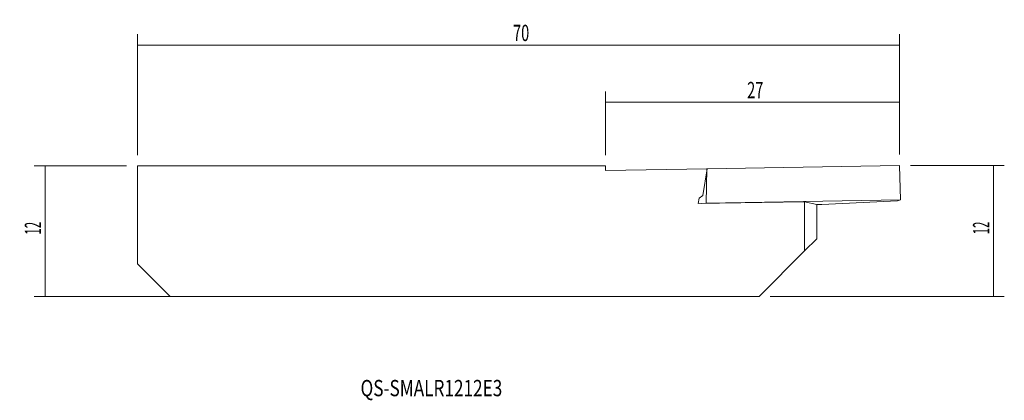
# Model space of a CAD drawing. Units: millimetres. Extents: x -53.8 to 36.6, y -15.6 to 19.4.
import ezdxf

# ---------------------------------------------------------------- set-up
doc = ezdxf.new("R2010")
doc.units = ezdxf.units.MM
for name, color, linetype in [('1', 4, 'CONTINUOUS'), ('2', 7, 'CONTINUOUS'), ('SK1', 4, 'CONTINUOUS'), ('SK2', 7, 'CONTINUOUS'), ('SK6', 5, 'CONTINUOUS')]:
    doc.layers.add(name, color=color, linetype=linetype)
doc.styles.add('iso_b_vert', font='simplex.shx')
doc.dimstyles.get("Standard").update_dxf_attribs({"dimtxt": 0.18, "dimasz": 0.18, "dimexe": 0.18, "dimexo": 0.0625, "dimgap": 0.09, "dimtad": 1, "dimzin": 0, "dimdsep": 52, "dimtxsty": 'Standard', "dimcen": 0.09, "dimadec": 0, "dimazin": 0, "dimtfac": 1, "dimtdec": 4, "dimtofl": 0, "dimtmove": 0, "dimatfit": 3, "dimfxl": 1, "dimtolj": 1, "dimtzin": 0, "dimarcsym": 0})

# ---------------------------------------------------------------- blocks, each defined once
blk = doc.blocks.new('DimnDraft3D1')
at = {"layer": '2', "lineweight": 13}
for p, q in [((27.999879, 6.041546), (36.617867, 6.041546)), ((35.617867, -6), (35.617867, 6.041546)), ((15.1, -6), (36.617867, -6))]:
    blk.add_line(p, q, dxfattribs=at)
for points in [[(35.617867, 6.041546), (35.826866, 4.454047), (35.408869, 4.454045), (35.617867, 6.041546)], [(35.617867, -6), (35.408869, -4.412501), (35.826866, -4.412499), (35.617867, -6)]]:
    blk.add_solid(points, dxfattribs=at)
at = {"layer": '2', "lineweight": 18, "insert": (35.242867, -0.293043), "char_height": 1.5, "attachment_point": 7, "rotation": 90, "line_spacing_factor": 1.084337, "style": 'iso_b_vert'}
blk.add_mtext('\\W0.5144;12', dxfattribs=at)
blk = doc.blocks.new('DimnDraft3D2')
at = {"layer": 'SK2', "lineweight": 13}
for p, q in [((-43, 7), (-43, 18.101661)), ((26.999879, 7.041546), (26.999879, 18.101661)), ((-43, 17.101661), (26.999879, 17.101661))]:
    blk.add_line(p, q, dxfattribs=at)
for points in [[(-43, 17.101661), (-41.412501, 17.31066), (-41.412499, 16.892663), (-43, 17.101661)], [(26.999879, 17.101661), (25.41238, 16.892663), (25.412378, 17.31066), (26.999879, 17.101661)]]:
    blk.add_solid(points, dxfattribs=at)
at = {"layer": 'SK2', "lineweight": 18, "insert": (-8.501376, 17.476661), "char_height": 1.5, "attachment_point": 7, "line_spacing_factor": 1.084337, "style": 'iso_b_vert'}
blk.add_mtext('\\W0.6563;70', dxfattribs=at)
blk = doc.blocks.new('DimnDraft3D3')
at = {"layer": '2', "lineweight": 13}
for p, q in [((0, 7), (0, 12.846034)), ((26.999879, 7.041546), (26.999879, 12.846034)), ((0, 11.846034), (26.999879, 11.846034))]:
    blk.add_line(p, q, dxfattribs=at)
for points in [[(0, 11.846034), (1.587499, 12.055032), (1.587501, 11.637036), (0, 11.846034)], [(26.999879, 11.846034), (25.41238, 11.637036), (25.412378, 12.055032), (26.999879, 11.846034)]]:
    blk.add_solid(points, dxfattribs=at)
at = {"layer": '2', "lineweight": 18, "insert": (12.998624, 12.221034), "char_height": 1.5, "attachment_point": 7, "line_spacing_factor": 1.084337, "style": 'iso_b_vert'}
blk.add_mtext('\\W0.6563;27', dxfattribs=at)
blk = doc.blocks.new('DimnDraft3D4')
at = {"layer": 'SK2', "lineweight": 13}
for p, q in [((-44, 6), (-52.465621, 6)), ((-51.465621, -6), (-51.465621, 6)), ((-1, -6), (-52.465621, -6))]:
    blk.add_line(p, q, dxfattribs=at)
for points in [[(-51.465621, 6), (-51.256622, 4.412501), (-51.674619, 4.412499), (-51.465621, 6)], [(-51.465621, -6), (-51.674619, -4.412501), (-51.256622, -4.412499), (-51.465621, -6)]]:
    blk.add_solid(points, dxfattribs=at)
at = {"layer": 'SK2', "lineweight": 18, "insert": (-51.840621, -0.313816), "char_height": 1.5, "attachment_point": 7, "rotation": 90, "line_spacing_factor": 1.084337, "style": 'iso_b_vert'}
blk.add_mtext('\\W0.5144;12', dxfattribs=at)

msp = doc.modelspace()

# ---------------------------------------------------------------- linework, layer by layer
at = {"layer": '1', "lineweight": 18}
for p, q in [((0, 5.570008), (0, 6)), ((9.341707, 5.733167), (0, 5.570008)), ((9.341707, 5.733167), (8.945426, 3.264384)), ((9.242598, 2.562943), (9.288345, 5.732578)), ((9.288345, 5.732578), (9.276602, 5.732029)), ((26.999879, 6.041546), (9.288345, 5.732578)), ((27.084615, 2.874187), (26.999879, 6.041546)), ((8.515837, 2.53632), (8.596382, 3.038108)), ((8.596382, 3.038108), (8.945426, 3.264384)), ((27.084615, 2.874187), (9.242598, 2.562943)), ((19.871965, 2.456731), (26.819145, 2.781394)), ((26.819145, 2.781394), (27.084615, 2.874187)), ((18.275673, 2.706782), (8.515837, 2.53632)), ((9.242598, 2.562943), (8.766608, 2.540698)), ((18.275673, 2.706782), (18.275673, -1.824327)), ((18.275673, 2.706782), (19.4, 2.447053)), ((19.394134, 2.448395), (19.871965, 2.456731)), ((19.4, -0.7), (19.4, 2.447053)), ((18.275673, -1.824327), (19.4, -0.7)), ((18.275673, -1.824327), (14.1, -6)), ((14.1, -6), (0, -6))]:
    msp.add_line(p, q, dxfattribs=at)
at = {"layer": 'SK1', "lineweight": 18}
for p, q in [((-43, -3), (-43, 6)), ((0, 6), (-43, 6)), ((-43, -3), (-40, -6)), ((0, -6), (-40, -6))]:
    msp.add_line(p, q, dxfattribs=at)

# ---------------------------------------------------------------- texts
at = {"layer": 'SK6', "lineweight": 13, "insert": (-22.507272, -15.180886), "char_height": 1.5, "attachment_point": 7, "line_spacing_factor": 1.084337, "style": 'iso_b_vert'}
msp.add_mtext('\\W0.7718;QS-SMALR1212E3', dxfattribs=at)

# ---------------------------------------------------------------- dimensions: what is measured, and where the dimension line sits
at = {"layer": '2', "lineweight": 13}
dim = msp.add_linear_dim(base=(26.999879, 11.846034), p1=(0, 7), p2=(26.999879, 7.041546), dimstyle='Standard', override={"dimtxt": 1.5, "dimasz": 1.5875, "dimexe": 1, "dimexo": 1, "dimgap": 0.75, "dimtad": 1, "dimtih": 0, "dimdec": 2, "dimzin": 8, "dimpost": '<>', "dimtxsty": 'iso_b_vert', "dimsah": 1, "dimclrd": 7, "dimclre": 7, "dimclrt": 7, "dimtofl": 1, "dimtmove": 0}, dxfattribs=at)
dim.commit()
dim.dimension.update_dxf_attribs({"geometry": 'DimnDraft3D3', "text_midpoint": (12.623624, 11.846034)})
dim = msp.add_linear_dim(base=(35.617867, 6.041546), p1=(15.1, -6), p2=(27.999879, 6.041546), angle=90, dimstyle='Standard', override={"dimtxt": 1.5, "dimasz": 1.5875, "dimexe": 1, "dimexo": 1, "dimgap": 0.75, "dimtad": 1, "dimtih": 0, "dimtoh": 0, "dimdec": 1, "dimzin": 8, "dimpost": '<>', "dimtxsty": 'iso_b_vert', "dimsah": 1, "dimclrd": 7, "dimclre": 7, "dimclrt": 7, "dimtofl": 1, "dimtmove": 0}, dxfattribs=at)
dim.commit()
dim.dimension.update_dxf_attribs({"geometry": 'DimnDraft3D1', "text_midpoint": (35.617867, -0.668043)})
at = {"layer": 'SK2', "lineweight": 13}
dim = msp.add_linear_dim(base=(26.999879, 17.101661), p1=(-43, 7), p2=(26.999879, 7.041546), dimstyle='Standard', override={"dimtxt": 1.5, "dimasz": 1.5875, "dimexe": 1, "dimexo": 1, "dimgap": 0.75, "dimtad": 1, "dimtih": 0, "dimdec": 2, "dimzin": 8, "dimpost": '<>', "dimtxsty": 'iso_b_vert', "dimsah": 1, "dimclrd": 7, "dimclre": 7, "dimclrt": 7, "dimtofl": 1, "dimtmove": 0}, dxfattribs=at)
dim.commit()
dim.dimension.update_dxf_attribs({"geometry": 'DimnDraft3D2', "text_midpoint": (-8.876376, 17.101661)})
dim = msp.add_linear_dim(base=(-51.465621, 6), p1=(-1, -6), p2=(-44, 6), angle=90, dimstyle='Standard', override={"dimtxt": 1.5, "dimasz": 1.5875, "dimexe": 1, "dimexo": 1, "dimgap": 0.75, "dimtad": 1, "dimtih": 0, "dimtoh": 0, "dimzin": 8, "dimpost": '<>', "dimtxsty": 'iso_b_vert', "dimsah": 1, "dimclrd": 7, "dimclre": 7, "dimclrt": 7, "dimtofl": 1, "dimtmove": 0}, dxfattribs=at)
dim.commit()
dim.dimension.update_dxf_attribs({"geometry": 'DimnDraft3D4', "text_midpoint": (-51.465621, -0.688816)})

doc.saveas('drawing.dxf')
